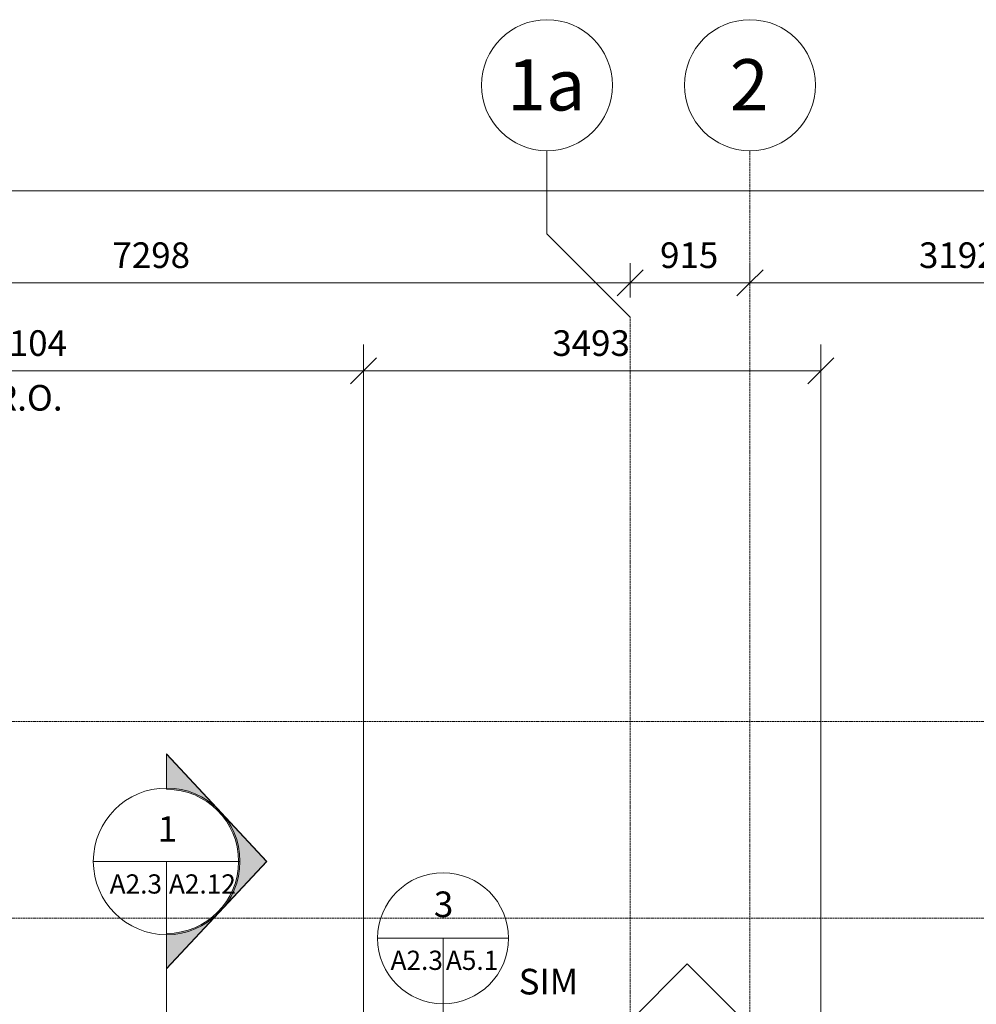
# Model space of a CAD drawing. Units: millimetres. Extents: x -13946 to 63312, y -46028 to 8727.
# Drawn here: x -5577 to 1729, y 1210 to 8727 of the extents above; entities that cross this region are included whole.
import ezdxf

# ---------------------------------------------------------------- set-up
doc = ezdxf.new("R2010")
doc.units = ezdxf.units.MM
doc.linetypes.add('Center', pattern=[40, 10, -5, 20, -5])
for name, color, linetype, lineweight in [('A-ANNO-DIMS', 211, 'Continuous', 9), ('A-ANNO-DIMS-100', 211, 'Continuous', 9), ('A-ANNO-SYMB', 150, 'Continuous', 9), ('A-WALL-IDEN', 211, 'Continuous', 18), ('G-ANNO-SYMB', 111, 'Continuous', 9), ('G-ANNO-TEXT', 231, 'Continuous', 9), ('S-GRID', 1, 'Continuous', 9), ('S-GRID-IDEN', 1, 'Continuous', 9)]:
    doc.layers.add(name, color=color, linetype=linetype, lineweight=lineweight)
doc.styles.add('Futura Lt BT_1', font='FutuLt_.ttf', dxfattribs={"height": 391.371341})
doc.styles.add('Futura Lt BT_2', font='FutuLt_.ttf', dxfattribs={"height": 195.68567})
doc.styles.add('Futura Lt BT_3', font='FutuLt_.ttf', dxfattribs={"width": 0.8, "height": 146.764253})
doc.dimstyles.new('KSGM_Linear_-_2mm_-_Futura_Lt_BT', dxfattribs={"dimscale": 304.8, "dimtxt": 200, "dimasz": 0.656168, "dimexe": 0.656168, "dimexo": 0.328084, "dimgap": 0.164042, "dimtad": 1, "dimdec": 0, "dimzin": 0, "dimdsep": 46, "dimtxsty": 'Futura Lt BT_2', "dimblk1": 'OBLIQUE', "dimblk2": 'OBLIQUE', "dimsah": 1, "dimcen": 0.09, "dimdle": 0.656168, "dimadec": 0, "dimazin": 0, "dimtfac": 1, "dimtdec": 4, "dimtix": 1, "dimtmove": 0, "dimatfit": 3, "dimfxl": 1, "dimtvp": 1, "dimtfill": 1, "dimtolj": 1, "dimtzin": 0, "dimarcsym": 2})
doc.dimstyles.new('Linear_-_KSGM_Standard', dxfattribs={"dimscale": 304.8, "dimtxt": 200, "dimasz": 0.656168, "dimexe": 0.492126, "dimexo": 0.492126, "dimgap": 0.164042, "dimtad": 1, "dimdec": 0, "dimzin": 0, "dimdsep": 46, "dimtxsty": 'Futura Lt BT_2', "dimblk1": 'OBLIQUE', "dimblk2": 'OBLIQUE', "dimsah": 1, "dimcen": 0.09, "dimdle": 0.328084, "dimadec": 0, "dimazin": 0, "dimtfac": 1, "dimtdec": 4, "dimtix": 1, "dimtmove": 0, "dimatfit": 3, "dimfxl": 1, "dimtvp": 1, "dimtolj": 1, "dimtzin": 0, "dimarcsym": 2})

# ---------------------------------------------------------------- blocks, each defined once
blk = doc.blocks.new('Grid - FORM - Grid Head-110601-Main Floor Plan')
at = {"layer": 'S-GRID-IDEN'}
blk.add_circle((0, 0), 5, dxfattribs=at)
blk = doc.blocks.new('Section - FORM - Detail Section Head-116092-Main Floor Plan')
at = {"layer": 'G-ANNO-SYMB'}
h = blk.add_hatch(color=256, dxfattribs=at)
edge = h.paths.add_edge_path(flags=0)
edge.add_line((-13.183, 0), (-5, 7.637))
edge.add_line((-5, 7.637), (3.183, 0))
edge.add_line((3.183, 0), (0.5, 0))
edge.add_arc((-5, 0), 5.5, 360, 540)
edge.add_line((-10.5, 0), (-13.183, 0))
at = {"layer": 'G-ANNO-SYMB', "lineweight": 18}
for p, q in [((-13.202, 0), (-5, 7.656)), ((-5, 7.637), (-13.183, 0)), ((-5, 7.656), (3.202, 0)), ((3.183, 0), (-5, 7.637)), ((-10.6, 0), (-13.202, 0)), ((-13.183, 0), (-10.5, 0)), ((0.6, 0), (3.202, 0)), ((0.5, 0), (3.183, 0))]:
    blk.add_line(p, q, dxfattribs=at)
blk.add_circle((-5, 0), 5.6, dxfattribs=at)
blk.add_arc((-5, 0), 5.5, 360, 180, dxfattribs=at)
blk = doc.blocks.new('DIMBLOCK2-Main Floor Plan')
at = {"layer": 'A-ANNO-DIMS-100'}
for p, q in [((-8212.5, 6709.3), (-8212.5, 6867.9)), ((-915, 6606.8), (-915, 6867.9)), ((-8212.5, 6717.9), (-915, 6717.9)), ((-8212.5, 6717.9), (-8212.5, 6709.3)), ((-915, 6717.9), (-915, 6606.8))]:
    blk.add_line(p, q, dxfattribs=at)
at = {"layer": 'A-ANNO-DIMS-100', "lineweight": 25}
for p, q in [((-8212.5, 6717.9), (-8112.5, 6817.9)), ((-915, 6717.9), (-815, 6817.9)), ((-8212.5, 6717.9), (-8312.5, 6617.9)), ((-915, 6717.9), (-1015, 6617.9))]:
    blk.add_line(p, q, dxfattribs=at)
at = {"layer": 'A-ANNO-DIMS-100', "color": 0, "insert": (-4868.5, 7027), "char_height": 195.69, "width": 731.429, "attachment_point": 1, "line_spacing_factor": 0.973378, "style": 'Futura Lt BT_2'}
blk.add_mtext('7298', dxfattribs=at)
blk = doc.blocks.new('_Oblique')
at = {"color": 0, "linetype": 'ByBlock', "lineweight": -2}
blk.add_line((-0.5, -0.5), (0.5, 0.5), dxfattribs=at)
blk = doc.blocks.new('DIMBLOCK3-Main Floor Plan')
at = {"layer": 'A-ANNO-DIMS-100'}
for p, q in [((-915, 6606.8), (-915, 6867.9)), ((0, 6709.3), (0, 6867.9)), ((-915, 6717.9), (0, 6717.9)), ((-915, 6717.9), (-915, 6606.8)), ((0, 6717.9), (0, 6709.3))]:
    blk.add_line(p, q, dxfattribs=at)
at = {"layer": 'A-ANNO-DIMS-100', "lineweight": 25}
for p, q in [((-915, 6717.9), (-815, 6817.9)), ((0, 6717.9), (100, 6817.9)), ((-915, 6717.9), (-1015, 6617.9)), ((0, 6717.9), (-100, 6617.9))]:
    blk.add_line(p, q, dxfattribs=at)
at = {"layer": 'A-ANNO-DIMS-100', "color": 0, "insert": (-686.1, 7027), "char_height": 195.69, "width": 548.571, "attachment_point": 1, "line_spacing_factor": 0.973378, "style": 'Futura Lt BT_2'}
blk.add_mtext('915', dxfattribs=at)
blk = doc.blocks.new('DIMBLOCK4-Main Floor Plan')
at = {"layer": 'A-ANNO-DIMS-100'}
for p, q in [((0, 6709.3), (0, 6867.9)), ((3191.5, 6709.3), (3191.5, 6867.9)), ((0, 6717.9), (3191.5, 6717.9)), ((0, 6717.9), (0, 6709.3)), ((3191.5, 6717.9), (3191.5, 6709.3))]:
    blk.add_line(p, q, dxfattribs=at)
at = {"layer": 'A-ANNO-DIMS-100', "lineweight": 25}
for p, q in [((0, 6717.9), (100, 6817.9)), ((3191.5, 6717.9), (3291.5, 6817.9)), ((0, 6717.9), (-100, 6617.9)), ((3191.5, 6717.9), (3091.5, 6617.9))]:
    blk.add_line(p, q, dxfattribs=at)
at = {"layer": 'A-ANNO-DIMS-100', "color": 0, "insert": (1291, 7027), "char_height": 195.69, "width": 731.429, "attachment_point": 1, "line_spacing_factor": 0.973378, "style": 'Futura Lt BT_2'}
blk.add_mtext('3192', dxfattribs=at)
blk = doc.blocks.new('DIMBLOCK30-Main Floor Plan')
at = {"layer": 'A-ANNO-DIMS-100'}
for p, q in [((-11000, 7411.4), (-11000, 7570)), ((58037.2, 7411.4), (58037.2, 7570)), ((-11100, 7420), (58137.2, 7420)), ((-11000, 7420), (-11000, 7411.4)), ((58037.2, 7420), (58037.2, 7411.4))]:
    blk.add_line(p, q, dxfattribs=at)
at = {"layer": 'A-ANNO-DIMS-100', "lineweight": 25}
for p, q in [((-11000, 7420), (-10900, 7520)), ((58037.2, 7420), (58137.2, 7520)), ((-11000, 7420), (-11100, 7320)), ((58037.2, 7420), (57937.2, 7320))]:
    blk.add_line(p, q, dxfattribs=at)
at = {"layer": 'A-ANNO-DIMS-100', "color": 0, "insert": (23137.7, 7729.2), "char_height": 195.69, "width": 914.286, "attachment_point": 1, "line_spacing_factor": 0.973378, "style": 'Futura Lt BT_2'}
blk.add_mtext('69037', dxfattribs=at)
blk = doc.blocks.new('FORM - Wall Tag - FORM - Wall Tag-112637-Main Floor Plan')
at = {"layer": 'A-WALL-IDEN'}
for p, q in [((0, 8.768), (-4.384, 4.384)), ((4.384, 4.384), (0, 8.768)), ((-4.384, 4.384), (0, 0)), ((0, 0), (4.384, 4.384))]:
    blk.add_line(p, q, dxfattribs=at)
blk = doc.blocks.new('DIMBLOCK151-Main Floor Plan')
at = {"layer": 'A-ANNO-DIMS-100'}
for p, q in [((-8055.7, 102), (-8055.7, 6246.7)), ((-2951.5, 102), (-2951.5, 6246.7)), ((-8055.7, 6046.7), (-2951.5, 6046.7)), ((-8055.7, 6046.7), (-8055.7, 102)), ((-2951.5, 6046.7), (-2951.5, 102))]:
    blk.add_line(p, q, dxfattribs=at)
at = {"layer": 'A-ANNO-DIMS-100', "lineweight": 18}
for p, q in [((-8055.7, 6046.7), (-7955.7, 6146.7)), ((-2951.5, 6046.7), (-2851.5, 6146.7)), ((-8055.7, 6046.7), (-8155.7, 5946.7)), ((-2951.5, 6046.7), (-3051.5, 5946.7))]:
    blk.add_line(p, q, dxfattribs=at)
at = {"layer": 'A-ANNO-DIMS-100', "color": 0, "char_height": 195.69, "attachment_point": 1, "line_spacing_factor": 0.973378, "style": 'Futura Lt BT_2', "bg_fill": 3, "box_fill_scale": 1.25, "bg_fill_color": 0, "bg_fill_transparency": 0}
for s, insert, width in [('5104', (-5808.4, 6355.9), 731.429), ('R.O.', (-5765.5, 5938.4), 628.571)]:
    blk.add_mtext(s, dxfattribs=dict(at, insert=insert, width=width))
blk = doc.blocks.new('DIMBLOCK152-Main Floor Plan')
at = {"layer": 'A-ANNO-DIMS-100'}
for p, q in [((-2951.5, 102), (-2951.5, 6246.7)), ((541.8, 442.7), (541.8, 6246.7)), ((-2951.5, 6046.7), (541.8, 6046.7)), ((-2951.5, 6046.7), (-2951.5, 102)), ((541.8, 6046.7), (541.8, 442.7))]:
    blk.add_line(p, q, dxfattribs=at)
at = {"layer": 'A-ANNO-DIMS-100', "lineweight": 18}
for p, q in [((-2951.5, 6046.7), (-2851.5, 6146.7)), ((541.8, 6046.7), (641.8, 6146.7)), ((-2951.5, 6046.7), (-3051.5, 5946.7)), ((541.8, 6046.7), (441.8, 5946.7))]:
    blk.add_line(p, q, dxfattribs=at)
at = {"layer": 'A-ANNO-DIMS-100', "color": 0, "insert": (-1509.6, 6355.9), "char_height": 195.69, "width": 731.429, "attachment_point": 1, "line_spacing_factor": 0.973378, "style": 'Futura Lt BT_2', "bg_fill": 3, "box_fill_scale": 1.25, "bg_fill_color": 0, "bg_fill_transparency": 0}
blk.add_mtext('3493', dxfattribs=at)
blk = doc.blocks.new('Floor Plan - FORM - Standard Detail Callout Tag-151402-Main Floor Plan')
at = {"layer": 'A-ANNO-SYMB', "lineweight": 18}
for p, q in [((-5, 0), (5, 0)), ((0, 0), (0, -5))]:
    blk.add_line(p, q, dxfattribs=at)
blk.add_circle((0, 0), 5, dxfattribs=at)

msp = doc.modelspace()

# ---------------------------------------------------------------- linework, layer by layer
at = {"layer": 'G-ANNO-SYMB', "lineweight": 18}
for p, q in [((-5014.7, 2301.6), (-3894.7, 2301.6)), ((-4454.7, 2301.6), (-4454.7, 1741.6))]:
    msp.add_line(p, q, dxfattribs=at)
at = {"layer": 'G-ANNO-SYMB'}
msp.add_line((-4454.7, 1801.6), (-4454.7, -4623.3), dxfattribs=at)
at = {"layer": 'S-GRID'}
for p, q in [((-1550, 7091.8), (-1550, 7726.8)), ((-915, 6456.8), (-1550, 7091.8))]:
    msp.add_line(p, q, dxfattribs=at)
at = {"layer": 'S-GRID', "linetype": 'Center'}
for p, q in [((0, 7726.8), (0, -44100.1)), ((-915, 6456.8), (-915, -46028)), ((-13488.4, 3369), (62311.7, 3369)), ((-13488.4, 1869), (62311.7, 1869))]:
    msp.add_line(p, q, dxfattribs=at)

# ---------------------------------------------------------------- block references
at = {"layer": 'A-WALL-IDEN', "xscale": 99.99999999999993, "yscale": 99.99999999999993, "zscale": 99.99999999999993}
msp.add_blockref('FORM - Wall Tag - FORM - Wall Tag-112637-Main Floor Plan', (-478.3, 641.5), dxfattribs=at)
at = {"layer": 'G-ANNO-SYMB', "lineweight": 18, "xscale": 99.99999999999993, "yscale": 99.99999999999993, "zscale": 99.99999999999993, "rotation": 269.9999999999996}
msp.add_blockref('Section - FORM - Detail Section Head-116092-Main Floor Plan', (-4454.7, 1801.6), dxfattribs=at)
at = {"layer": 'S-GRID-IDEN', "xscale": 99.99999999999993, "yscale": 99.99999999999993, "zscale": 99.99999999999993, "rotation": 180}
for p in [(-1550, 8226.8), (0, 8226.8)]:
    msp.add_blockref('Grid - FORM - Grid Head-110601-Main Floor Plan', p, dxfattribs=at)

# ---------------------------------------------------------------- texts
at = {"layer": 'G-ANNO-SYMB', "attachment_point": 2, "line_spacing_factor": 0.973378}
for s, insert, char_height, width, style in [('1', (-4448.8, 2646.7), 195.7, 182.4, 'Futura Lt BT_2'), ('A2.3', (-4689.9, 2202.5), 146.76, 388.8, 'Futura Lt BT_3'), ('A2.12', (-4181.5, 2202.5), 146.76, 498.6, 'Futura Lt BT_3')]:
    msp.add_mtext(s, dxfattribs=dict(at, insert=insert, char_height=char_height, width=width, style=style))
at = {"layer": 'S-GRID-IDEN', "lineweight": 25, "attachment_point": 2, "line_spacing_factor": 0.973378, "style": 'Futura Lt BT_1'}
for s, insert, char_height, width in [('1a', (-1555.4, 8425.3), 391.37, 705.6), ('2', (-5.4, 8425.3), 391.4, 364.8)]:
    msp.add_mtext(s, dxfattribs=dict(at, insert=insert, char_height=char_height, width=width))

# ---------------------------------------------------------------- dimensions: what is measured, and where the dimension line sits
at = {"layer": 'A-ANNO-DIMS'}
for base, p1, p2, override, picture, middle in [((58037.2, 7420), (-11000, 7561.4), (58037.2, 7561.4), {"dimpost": '<>', "dimfxl": 69037.226093}, 'DIMBLOCK30-Main Floor Plan', (23518.6, 7572.2)), ((-915, 6717.850127), (-8212.5, 6859.2714832), (-915, 6456.8335902), {"dimpost": '<>', "dimfxl": 7308.588271}, 'DIMBLOCK2-Main Floor Plan', (-4563.75, 6870.0643896)), ((0, 6717.9), (-915, 6456.8), (0, 6859.3), {"dimpost": '<>', "dimfxl": 999.590545}, 'DIMBLOCK3-Main Floor Plan', (-457.5, 6870.1)), ((3191.5061, 6717.8501), (0, 6859.2715), (3191.5061, 6859.2715), {"dimpost": '<>', "dimfxl": 3191.506093}, 'DIMBLOCK4-Main Floor Plan', (1595.753, 6870.0644))]:
    dim = msp.add_linear_dim(base=base, p1=p1, p2=p2, dimstyle='Linear_-_KSGM_Standard', override=override, dxfattribs=at)
    dim.commit()
    dim.dimension.update_dxf_attribs({"geometry": picture, "text_midpoint": middle})

# ---------------------------------------------------------------- next in the draw order: dimensions: what is measured, and where the dimension line sits
dim = msp.add_linear_dim(base=(-2951.5, 6046.7), p1=(-8055.7, 2), p2=(-2951.5, 2), text='<>\\XR.O.', dimstyle='KSGM_Linear_-_2mm_-_Futura_Lt_BT', override={"dimpost": '<>', "dimfxl": 5104.233453}, dxfattribs=at)
dim.commit()
dim.dimension.update_dxf_attribs({"geometry": 'DIMBLOCK151-Main Floor Plan', "text_midpoint": (-5503.6, 6046.7)})

# ---------------------------------------------------------------- next in the draw order: dimensions: what is measured, and where the dimension line sits
dim = msp.add_linear_dim(base=(541.8, 6046.7), p1=(-2951.5, 2), p2=(541.8, 342.7), dimstyle='KSGM_Linear_-_2mm_-_Futura_Lt_BT', override={"dimpost": '<>', "dimfxl": 3509.82466}, dxfattribs=at)
dim.commit()
dim.dimension.update_dxf_attribs({"geometry": 'DIMBLOCK152-Main Floor Plan', "text_midpoint": (-1204.9, 6198.9)})

# ---------------------------------------------------------------- next in the draw order: linework, layer by layer
at = {"layer": 'A-ANNO-SYMB'}
msp.add_line((-2343.7, 173.7), (-2343.7, 1214.8), dxfattribs=at)

# ---------------------------------------------------------------- next in the draw order: block references
at = {"layer": 'A-ANNO-SYMB', "lineweight": 18, "xscale": 99.99999999999993, "yscale": 99.99999999999993, "zscale": 99.99999999999993}
msp.add_blockref('Floor Plan - FORM - Standard Detail Callout Tag-151402-Main Floor Plan', (-2343.7, 1714.8), dxfattribs=at)

# ---------------------------------------------------------------- next in the draw order: texts
at = {"layer": 'A-ANNO-SYMB', "lineweight": 25, "attachment_point": 2, "line_spacing_factor": 0.973378}
for s, insert, char_height, width, style in [('3', (-2339.7, 2071.9), 195.7, 182.4, 'Futura Lt BT_2'), ('A2.3', (-2544.7, 1619.8), 146.76, 388.8, 'Futura Lt BT_3'), ('A5.1', (-2122, 1619.8), 146.76, 388.8, 'Futura Lt BT_3')]:
    msp.add_mtext(s, dxfattribs=dict(at, insert=insert, char_height=char_height, width=width, style=style))
at = {"layer": 'G-ANNO-TEXT', "color": 7, "insert": (-1766.4, 1481.4), "char_height": 195.69, "width": 499.2, "attachment_point": 1, "line_spacing_factor": 0.973378, "style": 'Futura Lt BT_2', "bg_fill": 3, "box_fill_scale": 1.25, "bg_fill_color": 0, "bg_fill_transparency": 0}
msp.add_mtext('SIM', dxfattribs=at)

doc.saveas('drawing.dxf')
